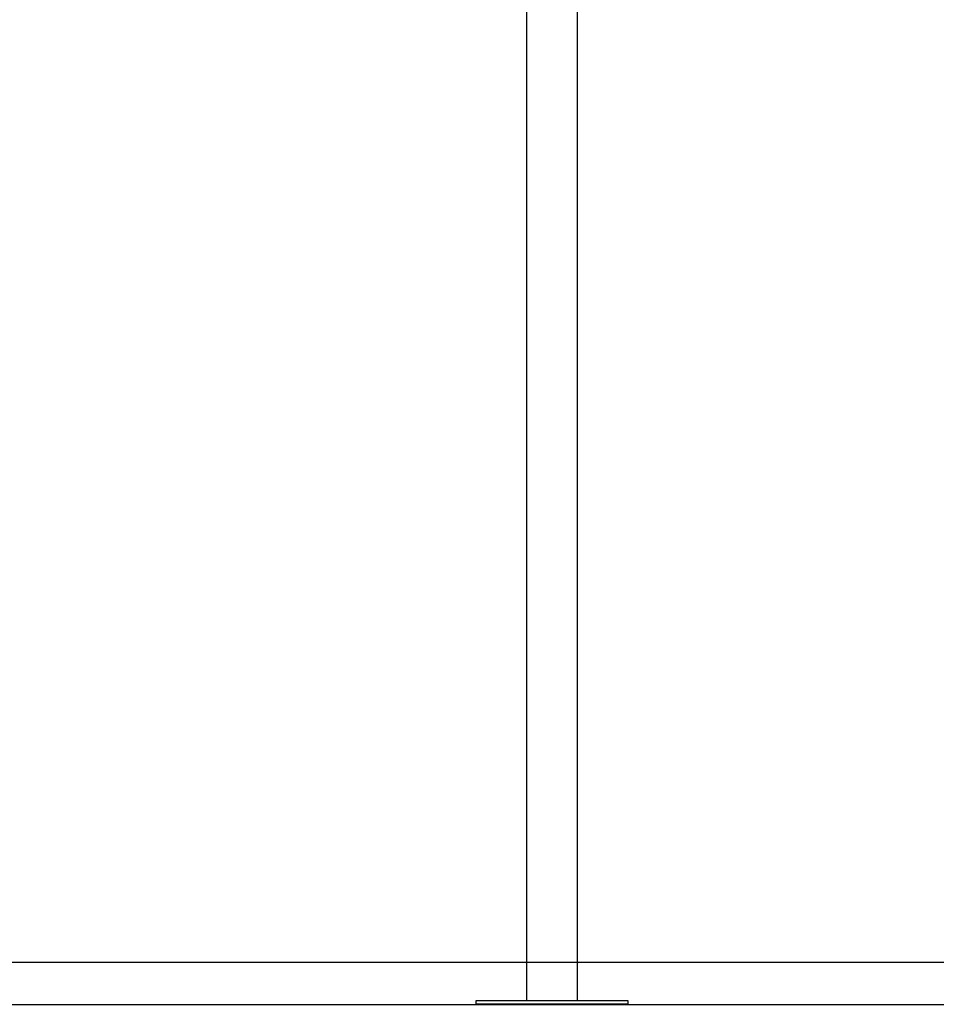
# Model space of a CAD drawing. Units: millimetres. Extents: x 5.7 to 20.9, y 0.9 to 19.9.
# Drawn here: x 12.1 to 13.2, y 14.8 to 16 of the extents above; entities that cross this region are included whole.
import ezdxf

# ---------------------------------------------------------------- set-up
doc = ezdxf.new("R2010")
doc.units = ezdxf.units.MM

# ---------------------------------------------------------------- blocks, each defined once
blk = doc.blocks.new('K082 A')
at = {"color": 7, "linetype": 'Continuous', "lineweight": 25}
for p, q in [((21.228, 13.2897), (21.228, 11.239)), ((21.2883, 11.239), (21.2883, 13.2897)), ((21.1682, 11.239), (21.1682, 11.235)), ((21.3218, 11.239), (21.1682, 11.239)), ((21.3218, 11.235), (21.1682, 11.235)), ((21.3482, 11.239), (21.3218, 11.239)), ((21.3482, 11.235), (21.3218, 11.235)), ((21.3482, 11.235), (21.3482, 11.239))]:
    blk.add_line(p, q, dxfattribs=at)

msp = doc.modelspace()

# ---------------------------------------------------------------- linework, layer by layer
for p, q in [((8.9494, 14.8433), (17.1219, 14.8433)), ((8.9494, 14.7933), (17.1219, 14.7933))]:
    msp.add_line(p, q)

# ---------------------------------------------------------------- block references
msp.add_blockref('K082 A', (-8.5057, 3.5584))

doc.saveas('drawing.dxf')
